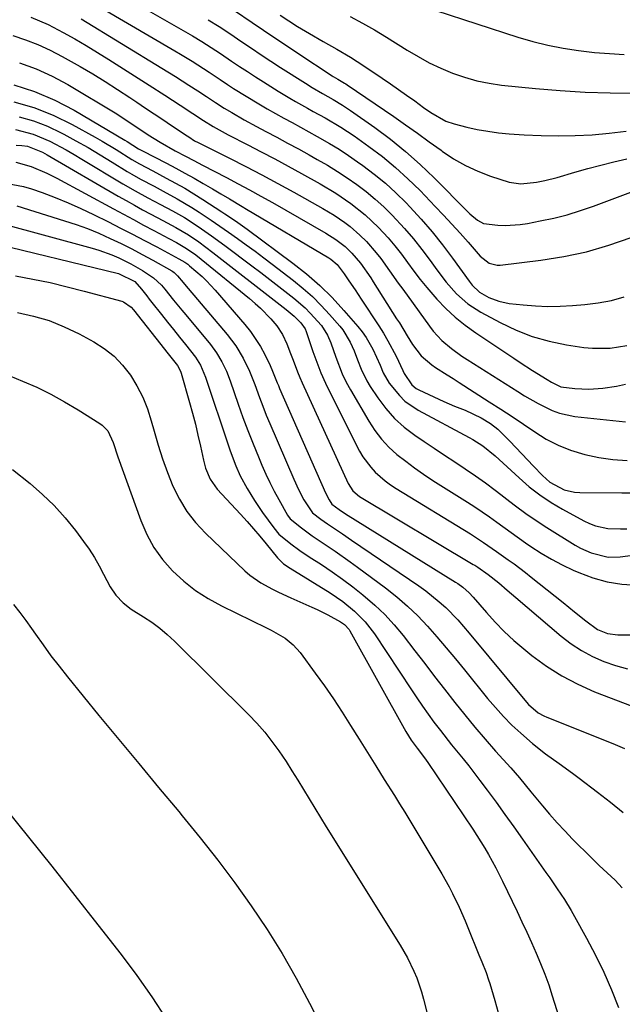
# Model space of a CAD drawing. Units: inches. Extents: x 1867978 to 1873294, y 384319 to 389707.
# Drawn here: x 1872583 to 1872746, y 387437 to 387704 of the extents above; entities that cross this region are included whole.
import ezdxf

# ---------------------------------------------------------------- set-up
doc = ezdxf.new("R2010")
doc.units = ezdxf.units.IN
doc.header["$MEASUREMENT"] = 0
doc.layers.add('7', color=7, linetype='Continuous')
doc.layers.add('8', color=7, linetype='Continuous')

msp = doc.modelspace()

# ---------------------------------------------------------------- linework, layer by layer
at = {"layer": '7', "color": 18}
for points in [[(1872596.54, 387718.44, 1748), (1872628.1, 387700.34, 1748), (1872629.39, 387699.58, 1748), (1872631.95, 387698.03, 1748), (1872635.74, 387695.62, 1748), (1872636.99, 387694.79, 1748), (1872640.01, 387692.75, 1748), (1872642.15, 387691.31, 1748), (1872644.3, 387689.9, 1748), (1872646.47, 387688.5, 1748), (1872648.64, 387687.12, 1748), (1872652.68, 387684.6, 1748), (1872655.8, 387682.7, 1748), (1872657.38, 387681.78, 1748), (1872660.58, 387679.99, 1748), (1872662.17, 387679.1, 1748), (1872665.37, 387677.33, 1748), (1872669.65, 387674.81, 1748), (1872673.23, 387672.42, 1748), (1872677.22, 387669.58, 1748), (1872680.9, 387666.82, 1748), (1872684.46, 387663.92, 1748), (1872687.85, 387660.83, 1748), (1872691.13, 387657.61, 1748), (1872695.26, 387653.32, 1748), (1872697.52, 387650.94, 1748), (1872699.76, 387648.53, 1748), (1872701.96, 387646.09, 1748), (1872704.14, 387643.63, 1748), (1872707.42, 387639.87, 1748), (1872709.85, 387637.92, 1748), (1872712.05, 387637.34, 1748), (1872712.82, 387637.36, 1748), (1872723.87, 387638.71, 1748), (1872730.12, 387639.71, 1748), (1872736.3, 387641.02, 1748), (1872742.36, 387642.79, 1748), (1872748.35, 387644.86, 1748)], [(1872695.41, 387706.45, 1738), (1872717.64, 387699.24, 1738), (1872721.69, 387698.05, 1738), (1872725.77, 387697.02, 1738), (1872729.9, 387696.22, 1738), (1872734.07, 387695.58, 1738), (1872738.46, 387695.1, 1738), (1872742.48, 387694.76, 1738), (1872746.51, 387694.55, 1738)], [(1872585.59, 387704.66, 1754), (1872587.93, 387703.69, 1754), (1872590.22, 387702.62, 1754), (1872594.33, 387700.47, 1754), (1872597.46, 387698.74, 1754), (1872600.58, 387696.95, 1754), (1872603.65, 387695.1, 1754), (1872606.69, 387693.2, 1754), (1872617.68, 387686.18, 1754), (1872621.87, 387683.48, 1754), (1872626.06, 387680.76, 1754), (1872629.52, 387678.5, 1754), (1872632.36, 387676.6, 1754), (1872635.05, 387674.96, 1754), (1872639.1, 387672.76, 1754), (1872644.41, 387670.05, 1754), (1872648.07, 387668.15, 1754), (1872651.73, 387666.22, 1754), (1872655.35, 387664.25, 1754), (1872658.97, 387662.25, 1754), (1872664.01, 387659.42, 1754), (1872668.26, 387656.88, 1754), (1872672.37, 387654.1, 1754), (1872676.26, 387651.03, 1754), (1872679.84, 387647.61, 1754), (1872682.44, 387644.79, 1754), (1872684.3, 387642.63, 1754), (1872686.06, 387640.39, 1754), (1872687.76, 387638.1, 1754), (1872689.45, 387635.8, 1754), (1872691.18, 387633.54, 1754), (1872692.99, 387631.33, 1754), (1872695.71, 387628.18, 1754), (1872698.13, 387625.65, 1754), (1872700.67, 387623.26, 1754), (1872703.38, 387621.07, 1754), (1872706.21, 387619.02, 1754), (1872716.55, 387612.12, 1754), (1872718.23, 387611, 1754), (1872721.63, 387608.81, 1754), (1872725.56, 387606.34, 1754), (1872726.78, 387605.61, 1754), (1872729.33, 387604.39, 1754), (1872733.09, 387603.92, 1754), (1872736.88, 387603.78, 1754), (1872740.66, 387604.06, 1754), (1872744.38, 387604.6, 1754), (1872746.85, 387605.09, 1754)], [(1872599.23, 387704.2, 1752), (1872621.12, 387690.84, 1752), (1872624.79, 387688.57, 1752), (1872628.44, 387686.25, 1752), (1872630.87, 387684.68, 1752), (1872633.25, 387683.1, 1752), (1872635.62, 387681.51, 1752), (1872638.03, 387679.98, 1752), (1872640.09, 387678.75, 1752), (1872643.4, 387676.84, 1752), (1872646.76, 387675.02, 1752), (1872649.31, 387673.68, 1752), (1872652.26, 387672.11, 1752), (1872655.21, 387670.52, 1752), (1872658.15, 387668.92, 1752), (1872661.08, 387667.29, 1752), (1872663.23, 387666.09, 1752), (1872665.98, 387664.49, 1752), (1872668.7, 387662.82, 1752), (1872671.37, 387661.07, 1752), (1872673.99, 387659.26, 1752), (1872676.53, 387657.34, 1752), (1872678.99, 387655.33, 1752), (1872681.33, 387653.18, 1752), (1872683.59, 387650.94, 1752), (1872686.93, 387647.31, 1752), (1872689.34, 387644.52, 1752), (1872691.62, 387641.64, 1752), (1872693.83, 387638.69, 1752), (1872695.68, 387636.1, 1752), (1872698.24, 387632.78, 1752), (1872701.01, 387629.64, 1752), (1872704.1, 387626.86, 1752), (1872707.59, 387624.61, 1752), (1872712.84, 387621.8, 1752), (1872717.15, 387619.76, 1752), (1872721.57, 387618.03, 1752), (1872726.14, 387616.76, 1752), (1872730.81, 387615.8, 1752), (1872735.5, 387615.08, 1752), (1872737.91, 387614.84, 1752), (1872742.72, 387614.9, 1752), (1872747.17, 387615.59, 1752)], [(1872633.63, 387703.97, 1746), (1872636.6, 387702.11, 1746), (1872639.52, 387700.19, 1746), (1872642.8, 387697.97, 1746), (1872645.42, 387696.21, 1746), (1872648.04, 387694.47, 1746), (1872650.67, 387692.75, 1746), (1872653.31, 387691.04, 1746), (1872660.03, 387686.71, 1746), (1872661.88, 387685.56, 1746), (1872664.7, 387683.92, 1746), (1872667.55, 387682.32, 1746), (1872670.13, 387680.81, 1746), (1872671.21, 387680.1, 1746), (1872672.28, 387679.37, 1746), (1872678.84, 387674.73, 1746), (1872683.08, 387671.56, 1746), (1872687.21, 387668.24, 1746), (1872691.15, 387664.71, 1746), (1872694.98, 387661.04, 1746), (1872703.96, 387651.95, 1746), (1872704.62, 387651.31, 1746), (1872706.72, 387649.56, 1746), (1872708.29, 387648.72, 1746), (1872712.23, 387648.23, 1746), (1872714.25, 387648.18, 1746), (1872718.25, 387648.43, 1746), (1872720.24, 387648.73, 1746), (1872723.69, 387649.37, 1746), (1872727.38, 387650.16, 1746), (1872731.03, 387651.07, 1746), (1872734.63, 387652.17, 1746), (1872738.2, 387653.4, 1746), (1872763.93, 387663.03, 1746)], [(1872640.81, 387706.42, 1744), (1872645.59, 387703.19, 1744), (1872648.68, 387701.11, 1744), (1872651.77, 387699.04, 1744), (1872654.87, 387696.98, 1744), (1872657.97, 387694.92, 1744), (1872667.27, 387688.77, 1744), (1872667.57, 387688.57, 1744), (1872668.8, 387687.83, 1744), (1872670.61, 387686.79, 1744), (1872670.97, 387686.56, 1744), (1872671.33, 387686.33, 1744), (1872683.97, 387677.69, 1744), (1872687.21, 387675.45, 1744), (1872690.43, 387673.18, 1744), (1872693.63, 387670.88, 1744), (1872696.81, 387668.55, 1744), (1872697.14, 387668.31, 1744), (1872700.22, 387666.25, 1744), (1872703.41, 387664.4, 1744), (1872706.77, 387662.87, 1744), (1872710.23, 387661.55, 1744), (1872715.26, 387659.91, 1744), (1872718.41, 387659.4, 1744), (1872722.72, 387659.86, 1744), (1872724.99, 387660.33, 1744), (1872728.29, 387661.18, 1744), (1872733.11, 387662.57, 1744), (1872736.62, 387663.56, 1744), (1872740.13, 387664.51, 1744), (1872743.67, 387665.4, 1744), (1872747.2, 387666.27, 1744)], [(1872653.15, 387705.19, 1742), (1872655.52, 387703.63, 1742), (1872657.92, 387702.14, 1742), (1872661.1, 387700.24, 1742), (1872664.86, 387698.04, 1742), (1872668.53, 387695.96, 1742), (1872672.24, 387693.77, 1742), (1872675.86, 387691.44, 1742), (1872680.88, 387688.07, 1742), (1872683.09, 387686.56, 1742), (1872685.3, 387685.04, 1742), (1872687.49, 387683.49, 1742), (1872689.67, 387681.92, 1742), (1872692.07, 387680.17, 1742), (1872694.03, 387678.81, 1742), (1872698.14, 387676.43, 1742), (1872700.38, 387675.68, 1742), (1872703.77, 387674.85, 1742), (1872706.63, 387674.22, 1742), (1872709.51, 387673.69, 1742), (1872712.41, 387673.31, 1742), (1872715.33, 387673.03, 1742), (1872719.36, 387672.75, 1742), (1872723.97, 387672.52, 1742), (1872728.59, 387672.43, 1742), (1872733.21, 387672.53, 1742), (1872737.83, 387672.77, 1742), (1872742.44, 387673.18, 1742), (1872747.03, 387673.7, 1742)], [(1872580.64, 387699.66, 1756), (1872584.1, 387698.52, 1756), (1872587.49, 387697.22, 1756), (1872590.79, 387695.69, 1756), (1872594.02, 387694.01, 1756), (1872598.92, 387691.24, 1756), (1872602.35, 387689.24, 1756), (1872605.74, 387687.19, 1756), (1872609.09, 387685.06, 1756), (1872612.4, 387682.87, 1756), (1872614.29, 387681.6, 1756), (1872616.63, 387680.01, 1756), (1872618.98, 387678.43, 1756), (1872621.33, 387676.86, 1756), (1872623.68, 387675.29, 1756), (1872627.93, 387672.46, 1756), (1872628.39, 387672.15, 1756), (1872629.98, 387671.15, 1756), (1872630.98, 387670.62, 1756), (1872631.32, 387670.45, 1756), (1872639.47, 387666.4, 1756), (1872643.86, 387664.18, 1756), (1872648.23, 387661.91, 1756), (1872652.57, 387659.57, 1756), (1872656.88, 387657.19, 1756), (1872664.79, 387652.74, 1756), (1872667.82, 387650.91, 1756), (1872670.76, 387648.93, 1756), (1872672.17, 387647.86, 1756), (1872674.83, 387645.54, 1756), (1872676.58, 387643.78, 1756), (1872679.26, 387640.74, 1756), (1872680.51, 387639.15, 1756), (1872682.88, 387635.85, 1756), (1872685.23, 387632.54, 1756), (1872686.42, 387630.89, 1756), (1872693.67, 387620.83, 1756), (1872694.72, 387619.47, 1756), (1872697.06, 387616.97, 1756), (1872699.68, 387614.75, 1756), (1872702.46, 387612.73, 1756), (1872703.9, 387611.78, 1756), (1872717.64, 387603.1, 1756), (1872719.47, 387601.97, 1756), (1872723.17, 387599.84, 1756), (1872726.98, 387597.94, 1756), (1872728.96, 387597.22, 1756), (1872733.09, 387596.38, 1756), (1872746.88, 387594.93, 1756)], [(1872582.53, 387692.28, 1758), (1872587.03, 387690.66, 1758), (1872591.36, 387688.65, 1758), (1872595.58, 387686.37, 1758), (1872608.86, 387678.41, 1758), (1872610.1, 387677.64, 1758), (1872613.75, 387675.19, 1758), (1872617.4, 387672.74, 1758), (1872620.67, 387670.76, 1758), (1872624.74, 387668.44, 1758), (1872627.47, 387666.94, 1758), (1872629.78, 387665.73, 1758), (1872632.08, 387664.53, 1758), (1872638.64, 387661.12, 1758), (1872641.77, 387659.48, 1758), (1872644.88, 387657.8, 1758), (1872647.98, 387656.09, 1758), (1872651.06, 387654.36, 1758), (1872665.57, 387646.05, 1758), (1872668.27, 387644.36, 1758), (1872670.8, 387642.44, 1758), (1872672.63, 387640.67, 1758), (1872674.98, 387637.9, 1758), (1872677.73, 387633.91, 1758), (1872678.39, 387632.89, 1758), (1872684.78, 387622.85, 1758), (1872685.51, 387621.7, 1758), (1872687.64, 387618.21, 1758), (1872689.08, 387615.9, 1758), (1872691.38, 387612.79, 1758), (1872694.29, 387610.31, 1758), (1872695.31, 387609.66, 1758), (1872698.51, 387607.63, 1758), (1872700.12, 387606.61, 1758), (1872701.72, 387605.59, 1758), (1872709.91, 387600.35, 1758), (1872713.01, 387598.34, 1758), (1872716.1, 387596.31, 1758), (1872719.17, 387594.24, 1758), (1872722.22, 387592.15, 1758), (1872725.34, 387590.23, 1758), (1872728.57, 387588.54, 1758), (1872731.96, 387587.2, 1758), (1872735.83, 387586.01, 1758), (1872739.61, 387585.21, 1758), (1872743.42, 387584.63, 1758), (1872747.26, 387584.38, 1758)], [(1872580.97, 387681.67, 1762), (1872586.4, 387680.14, 1762), (1872591.65, 387678.04, 1762), (1872596.76, 387675.57, 1762), (1872602.99, 387672.13, 1762), (1872604.91, 387671.04, 1762), (1872608.71, 387668.77, 1762), (1872612.92, 387666.08, 1762), (1872615.02, 387664.83, 1762), (1872618.63, 387662.94, 1762), (1872622.27, 387661.02, 1762), (1872624.8, 387659.65, 1762), (1872627.3, 387658.23, 1762), (1872629.75, 387656.75, 1762), (1872632.19, 387655.22, 1762), (1872637.33, 387651.89, 1762), (1872638.21, 387651.32, 1762), (1872639.96, 387650.16, 1762), (1872641.7, 387648.97, 1762), (1872644.26, 387647.14, 1762), (1872656.63, 387637.95, 1762), (1872660.34, 387635.01, 1762), (1872663.91, 387631.91, 1762), (1872667.27, 387628.58, 1762), (1872670.48, 387625.11, 1762), (1872674.29, 387620.71, 1762), (1872675.44, 387619.28, 1762), (1872676.51, 387617.79, 1762), (1872678.33, 387614.61, 1762), (1872680.31, 387610.25, 1762), (1872681.12, 387608.2, 1762), (1872682.79, 387605.36, 1762), (1872685.51, 387602.01, 1762), (1872687.04, 387600.51, 1762), (1872690.59, 387598.09, 1762), (1872704.48, 387590.65, 1762), (1872705.42, 387590.12, 1762), (1872708.15, 387588.37, 1762), (1872711.51, 387585.65, 1762), (1872717.99, 387579.66, 1762), (1872720.76, 387577.29, 1762), (1872723.63, 387575.06, 1762), (1872726.66, 387573.05, 1762), (1872729.79, 387571.18, 1762), (1872735.56, 387568.02, 1762), (1872737.11, 387567.28, 1762), (1872738.71, 387566.68, 1762), (1872742.06, 387566, 1762), (1872745.52, 387565.83, 1762), (1872747.24, 387565.9, 1762)], [(1872582.36, 387677.66, 1764), (1872586.29, 387676.54, 1764), (1872590.1, 387675.05, 1764), (1872593.83, 387673.29, 1764), (1872594.48, 387672.95, 1764), (1872597.81, 387671.13, 1764), (1872601.12, 387669.27, 1764), (1872604.39, 387667.33, 1764), (1872607.63, 387665.36, 1764), (1872611.73, 387662.79, 1764), (1872612.91, 387662.08, 1764), (1872615.3, 387660.71, 1764), (1872618.97, 387658.77, 1764), (1872621.41, 387657.48, 1764), (1872625.21, 387655.42, 1764), (1872629.26, 387653.01, 1764), (1872631.25, 387651.74, 1764), (1872634.44, 387649.6, 1764), (1872636.8, 387648, 1764), (1872639.14, 387646.36, 1764), (1872641.61, 387644.62, 1764), (1872643.99, 387642.9, 1764), (1872646.36, 387641.16, 1764), (1872648.71, 387639.4, 1764), (1872651.05, 387637.62, 1764), (1872656.79, 387633.23, 1764), (1872659.41, 387631.09, 1764), (1872661.93, 387628.86, 1764), (1872664.31, 387626.47, 1764), (1872666.6, 387623.99, 1764), (1872669.33, 387620.84, 1764), (1872670.14, 387619.83, 1764), (1872672.17, 387616.52, 1764), (1872673.23, 387614.15, 1764), (1872674.15, 387611.71, 1764), (1872675.11, 387609.16, 1764), (1872676.68, 387606, 1764), (1872677.6, 387604.49, 1764), (1872679.66, 387601.38, 1764), (1872681.82, 387598.5, 1764), (1872684.19, 387595.82, 1764), (1872686.85, 387593.44, 1764), (1872689.72, 387591.25, 1764), (1872692.21, 387589.58, 1764), (1872694.99, 387587.72, 1764), (1872697.78, 387585.86, 1764), (1872700.57, 387584.01, 1764), (1872703.36, 387582.15, 1764), (1872706.12, 387580.27, 1764), (1872708.85, 387578.34, 1764), (1872711.53, 387576.33, 1764), (1872714.18, 387574.28, 1764), (1872714.31, 387574.17, 1764), (1872717.03, 387572.08, 1764), (1872719.79, 387570.06, 1764), (1872722.62, 387568.13, 1764), (1872725.5, 387566.26, 1764), (1872733.21, 387561.46, 1764), (1872734.61, 387560.66, 1764), (1872737.53, 387559.33, 1764), (1872742.18, 387558.2, 1764), (1872745.37, 387558.26, 1764), (1872752.24, 387559.14, 1764)], [(1872581.39, 387674.15, 1766), (1872586.17, 387672.92, 1766), (1872590.73, 387671, 1766), (1872595.12, 387668.66, 1766), (1872597.28, 387667.43, 1766), (1872599.43, 387666.16, 1766), (1872610.51, 387659.48, 1766), (1872613.88, 387657.52, 1766), (1872617.31, 387655.65, 1766), (1872620.76, 387653.82, 1766), (1872624.01, 387652.08, 1766), (1872627.21, 387650.27, 1766), (1872630.94, 387647.87, 1766), (1872634.59, 387645.35, 1766), (1872638.17, 387642.74, 1766), (1872645.53, 387637.23, 1766), (1872647.98, 387635.38, 1766), (1872650.42, 387633.51, 1766), (1872652.84, 387631.63, 1766), (1872655.26, 387629.74, 1766), (1872656.9, 387628.44, 1766), (1872659.94, 387625.79, 1766), (1872661.35, 387624.36, 1766), (1872664.35, 387620.99, 1766), (1872666.02, 387618.42, 1766), (1872666.92, 387616.29, 1766), (1872668.25, 387612.4, 1766), (1872670.04, 387607.88, 1766), (1872671.11, 387605.69, 1766), (1872672.27, 387603.55, 1766), (1872677.2, 387595.04, 1766), (1872678.83, 387592.55, 1766), (1872680.63, 387590.19, 1766), (1872682.67, 387588.04, 1766), (1872684.87, 387586.04, 1766), (1872687.23, 387584.18, 1766), (1872689.63, 387582.38, 1766), (1872692.1, 387580.67, 1766), (1872694.61, 387579.02, 1766), (1872703.99, 387573.1, 1766), (1872706, 387571.8, 1766), (1872709.96, 387569.09, 1766), (1872711.91, 387567.68, 1766), (1872715.8, 387564.86, 1766), (1872719.73, 387562.11, 1766), (1872721.21, 387561.09, 1766), (1872723.98, 387559.31, 1766), (1872726.8, 387557.63, 1766), (1872729.71, 387556.1, 1766), (1872732.68, 387554.68, 1766), (1872734.17, 387554.02, 1766), (1872737.99, 387552.59, 1766), (1872741.88, 387551.48, 1766), (1872745.87, 387550.85, 1766), (1872749.93, 387550.55, 1766)], [(1872581.6, 387669.93, 1768), (1872583.1, 387669.87, 1768), (1872584.62, 387669.64, 1768), (1872588.72, 387668.02, 1768), (1872589.36, 387667.67, 1768), (1872590.01, 387667.3, 1768), (1872609.26, 387656.14, 1768), (1872611.46, 387654.88, 1768), (1872613.66, 387653.64, 1768), (1872615.87, 387652.43, 1768), (1872618.1, 387651.23, 1768), (1872621.39, 387649.48, 1768), (1872624.88, 387647.6, 1768), (1872628.29, 387645.59, 1768), (1872631.13, 387643.67, 1768), (1872634.94, 387640.84, 1768), (1872653.15, 387626.63, 1768), (1872654.77, 387625.35, 1768), (1872656.96, 387623.58, 1768), (1872658.83, 387621.76, 1768), (1872660, 387620.09, 1768), (1872660.27, 387619.39, 1768), (1872662.06, 387613.98, 1768), (1872663.1, 387611.07, 1768), (1872664.22, 387608.19, 1768), (1872665.47, 387605.37, 1768), (1872666.81, 387602.58, 1768), (1872674.74, 387586.97, 1768), (1872675.62, 387585.42, 1768), (1872677.73, 387582.55, 1768), (1872678.95, 387581.24, 1768), (1872681.65, 387578.88, 1768), (1872683.1, 387577.83, 1768), (1872684.6, 387576.84, 1768), (1872704.77, 387564.5, 1768), (1872708.36, 387562.19, 1768), (1872711.86, 387559.74, 1768), (1872715.05, 387557.48, 1768), (1872716.63, 387556.34, 1768), (1872719.74, 387553.99, 1768), (1872721.28, 387552.78, 1768), (1872729.93, 387545.88, 1768), (1872731.48, 387544.64, 1768), (1872733.03, 387543.39, 1768), (1872736.12, 387540.89, 1768), (1872739.28, 387538.52, 1768), (1872741.92, 387537.44, 1768), (1872744.73, 387537.08, 1768), (1872748.41, 387537.12, 1768)], [(1872579.2, 387659.55, 1772), (1872583.6, 387658.74, 1772), (1872585.76, 387658.09, 1772), (1872588.64, 387657.07, 1772), (1872592.19, 387655.74, 1772), (1872595.7, 387654.32, 1772), (1872599.16, 387652.77, 1772), (1872602.58, 387651.14, 1772), (1872606.61, 387649.12, 1772), (1872609.89, 387647.46, 1772), (1872613.17, 387645.78, 1772), (1872616.43, 387644.07, 1772), (1872619.69, 387642.34, 1772), (1872625.71, 387639.11, 1772), (1872627.32, 387638.2, 1772), (1872628.13, 387637.63, 1772), (1872628.62, 387637.24, 1772), (1872631.99, 387634.3, 1772), (1872633.22, 387633.13, 1772), (1872635.53, 387630.64, 1772), (1872643.6, 387621.32, 1772), (1872645.14, 387619.39, 1772), (1872647.85, 387615.28, 1772), (1872649.02, 387613.11, 1772), (1872650.46, 387610.16, 1772), (1872651.15, 387608.63, 1772), (1872652.37, 387605.5, 1772), (1872652.69, 387604.72, 1772), (1872653.02, 387603.95, 1772), (1872665.51, 387575.59, 1772), (1872666.44, 387573.69, 1772), (1872667.17, 387572.53, 1772), (1872669.16, 387571.09, 1772), (1872670.89, 387569.98, 1772), (1872700.74, 387551.44, 1772), (1872701.4, 387551.01, 1772), (1872702.68, 387550.08, 1772), (1872704.45, 387548.5, 1772), (1872705.53, 387547.34, 1772), (1872709.11, 387543.14, 1772), (1872711.48, 387540.52, 1772), (1872713.95, 387537.98, 1772), (1872716.55, 387535.59, 1772), (1872719.25, 387533.29, 1772), (1872721.45, 387531.52, 1772), (1872725.43, 387528.61, 1772), (1872729.57, 387525.96, 1772), (1872733.93, 387523.7, 1772), (1872738.44, 387521.7, 1772), (1872748.69, 387517.73, 1772)], [(1872581.73, 387653.45, 1774), (1872594.71, 387649.45, 1774), (1872597.84, 387648.41, 1774), (1872600.93, 387647.29, 1774), (1872603.98, 387646.03, 1774), (1872607.12, 387644.63, 1774), (1872610.03, 387643.23, 1774), (1872612.92, 387641.78, 1774), (1872615.78, 387640.27, 1774), (1872618.61, 387638.72, 1774), (1872623.81, 387635.81, 1774), (1872624.03, 387635.68, 1774), (1872624.45, 387635.39, 1774), (1872625.37, 387634.5, 1774), (1872626.89, 387632.66, 1774), (1872627.26, 387632.22, 1774), (1872638.84, 387618.57, 1774), (1872641.18, 387615.47, 1774), (1872643.16, 387612.13, 1774), (1872644.84, 387608.61, 1774), (1872646.27, 387604.98, 1774), (1872647.55, 387601.48, 1774), (1872648.46, 387599.1, 1774), (1872649.41, 387596.74, 1774), (1872650.4, 387594.4, 1774), (1872656.89, 387579.33, 1774), (1872658.19, 387576.5, 1774), (1872659.63, 387573.74, 1774), (1872661.92, 387570.24, 1774), (1872664.22, 387568.48, 1774), (1872665.98, 387567.21, 1774), (1872670.07, 387564.47, 1774), (1872672.57, 387562.79, 1774), (1872690.8, 387550.42, 1774), (1872692.71, 387549.05, 1774), (1872696.35, 387546.1, 1774), (1872698.08, 387544.51, 1774), (1872701.37, 387541.15, 1774), (1872704.46, 387537.61, 1774), (1872719.97, 387518.85, 1774), (1872720.55, 387518.21, 1774), (1872723.19, 387515.99, 1774), (1872724.69, 387515.15, 1774), (1872725.48, 387514.8, 1774), (1872743.39, 387507.66, 1774), (1872746.56, 387506.29, 1774)], [(1872577.65, 387648.68, 1776), (1872602.21, 387641.98, 1776), (1872604.02, 387641.45, 1776), (1872607.56, 387640.18, 1776), (1872609.42, 387639.4, 1776), (1872612.69, 387637.79, 1776), (1872615.83, 387635.96, 1776), (1872618.87, 387633.96, 1776), (1872620.98, 387631.95, 1776), (1872621.94, 387630.84, 1776), (1872624.29, 387627.92, 1776), (1872626.5, 387625.22, 1776), (1872627.6, 387623.88, 1776), (1872634.27, 387615.86, 1776), (1872635.95, 387613.6, 1776), (1872637.39, 387611.18, 1776), (1872638.6, 387608.63, 1776), (1872639.62, 387606, 1776), (1872641.79, 387599.72, 1776), (1872643.08, 387596.11, 1776), (1872644.42, 387592.51, 1776), (1872645.83, 387588.95, 1776), (1872647.29, 387585.4, 1776), (1872648.25, 387583.11, 1776), (1872649.3, 387580.74, 1776), (1872650.4, 387578.39, 1776), (1872651.57, 387576.08, 1776), (1872652.79, 387573.8, 1776), (1872655.17, 387569.53, 1776), (1872655.94, 387568.59, 1776), (1872658.99, 387566.15, 1776), (1872661.88, 387564, 1776), (1872664.84, 387561.95, 1776), (1872668.06, 387559.79, 1776), (1872672.14, 387556.93, 1776), (1872674.15, 387555.46, 1776), (1872681.75, 387549.83, 1776), (1872684.79, 387547.43, 1776), (1872687.71, 387544.92, 1776), (1872690.48, 387542.24, 1776), (1872693.15, 387539.45, 1776), (1872695.71, 387536.54, 1776), (1872698.24, 387533.61, 1776), (1872700.73, 387530.64, 1776), (1872703.18, 387527.64, 1776), (1872709.44, 387519.86, 1776), (1872711.55, 387517.37, 1776), (1872713.73, 387514.96, 1776), (1872716.03, 387512.65, 1776), (1872718.41, 387510.42, 1776), (1872721.63, 387507.61, 1776), (1872725.18, 387504.83, 1776), (1872728.86, 387502.21, 1776), (1872732.51, 387499.56, 1776), (1872734.31, 387498.2, 1776), (1872739.29, 387494.4, 1776), (1872742.77, 387491.69, 1776), (1872746.22, 387488.94, 1776)], [(1872573.52, 387643.82, 1778), (1872609.32, 387635.11, 1778), (1872613.75, 387632.96, 1778), (1872615.58, 387630.86, 1778), (1872616.99, 387629.06, 1778), (1872617.7, 387628.17, 1778), (1872618.4, 387627.27, 1778), (1872621, 387623.97, 1778), (1872622.61, 387621.93, 1778), (1872624.24, 387619.89, 1778), (1872625.87, 387617.86, 1778), (1872627.51, 387615.83, 1778), (1872630.23, 387612.44, 1778), (1872631.61, 387610.23, 1778), (1872632.97, 387607.03, 1778), (1872639.16, 387588.39, 1778), (1872639.63, 387587.01, 1778), (1872641.18, 387582.93, 1778), (1872642.36, 387580.27, 1778), (1872644.19, 387576.85, 1778), (1872646.19, 387573.53, 1778), (1872647.27, 387571.92, 1778), (1872648.38, 387570.33, 1778), (1872651.43, 387566.12, 1778), (1872652.84, 387564.45, 1778), (1872656.05, 387561.82, 1778), (1872658.54, 387560.02, 1778), (1872661.09, 387558.3, 1778), (1872664.36, 387556.17, 1778), (1872667.25, 387554.23, 1778), (1872670.1, 387552.23, 1778), (1872672.89, 387550.14, 1778), (1872675.63, 387547.99, 1778), (1872678.9, 387545.18, 1778), (1872681.61, 387542.59, 1778), (1872684.13, 387539.82, 1778), (1872686.52, 387536.94, 1778), (1872689.7, 387532.82, 1778), (1872692.39, 387529.34, 1778), (1872695.08, 387525.86, 1778), (1872697.77, 387522.39, 1778), (1872700.59, 387518.76, 1778), (1872703.26, 387515.4, 1778), (1872705.97, 387512.08, 1778), (1872708.77, 387508.82, 1778), (1872711.6, 387505.6, 1778), (1872715.74, 387501.02, 1778), (1872718.11, 387498.29, 1778), (1872721.18, 387494.57, 1778), (1872724.29, 387490.77, 1778), (1872726.26, 387488.44, 1778), (1872728.27, 387486.15, 1778), (1872730.36, 387483.92, 1778), (1872732.49, 387481.73, 1778), (1872737.63, 387476.61, 1778), (1872739.74, 387474.57, 1778), (1872741.9, 387472.59, 1778), (1872744.03, 387470.58, 1778), (1872745.98, 387468.5, 1778)], [(1872581.93, 387624.56, 1782), (1872586.27, 387623.58, 1782), (1872590.51, 387622.34, 1782), (1872594.62, 387620.69, 1782), (1872598.63, 387618.77, 1782), (1872602.62, 387616.61, 1782), (1872605.49, 387614.78, 1782), (1872608.14, 387612.7, 1782), (1872610.46, 387610.27, 1782), (1872612.56, 387607.59, 1782), (1872614.34, 387604.65, 1782), (1872615.9, 387601.61, 1782), (1872617.17, 387598.44, 1782), (1872618.22, 387595.18, 1782), (1872618.98, 387592.38, 1782), (1872620.09, 387588.58, 1782), (1872621.29, 387584.82, 1782), (1872622.65, 387581.11, 1782), (1872624.1, 387577.44, 1782), (1872625.84, 387573.93, 1782), (1872627.84, 387570.6, 1782), (1872630.24, 387567.55, 1782), (1872632.9, 387564.69, 1782), (1872643.63, 387554.51, 1782), (1872645, 387553.32, 1782), (1872647.93, 387551.23, 1782), (1872651.12, 387549.49, 1782), (1872652.76, 387548.69, 1782), (1872656.06, 387547.16, 1782), (1872661.79, 387544.63, 1782), (1872663.24, 387543.96, 1782), (1872666.12, 387542.54, 1782), (1872669.54, 387540.68, 1782), (1872670.66, 387539.91, 1782), (1872671.86, 387538.56, 1782), (1872672.1, 387538.18, 1782), (1872687.31, 387510.93, 1782), (1872688.75, 387508.59, 1782), (1872690.34, 387506.34, 1782), (1872692.32, 387503.78, 1782), (1872693.25, 387502.45, 1782), (1872705.42, 387484.4, 1782), (1872706.53, 387482.7, 1782), (1872708.68, 387479.25, 1782), (1872709.72, 387477.5, 1782), (1872711.68, 387473.95, 1782), (1872713.5, 387470.32, 1782), (1872717.43, 387462.09, 1782), (1872718.76, 387459.29, 1782), (1872720.07, 387456.47, 1782), (1872721.36, 387453.65, 1782), (1872722.62, 387450.81, 1782), (1872723.83, 387447.96, 1782), (1872724.97, 387445.07, 1782), (1872726.01, 387442.15, 1782), (1872726.99, 387439.21, 1782), (1872735.23, 387412.95, 1782)], [(1872574.6, 387609.5, 1784), (1872583.31, 387605.95, 1784), (1872587.2, 387604.25, 1784), (1872591.02, 387602.41, 1784), (1872594.73, 387600.36, 1784), (1872598.37, 387598.18, 1784), (1872604.28, 387594.43, 1784), (1872604.88, 387593.99, 1784), (1872606.42, 387592.41, 1784), (1872607.89, 387589.25, 1784), (1872609.15, 387585.42, 1784), (1872615.37, 387568.1, 1784), (1872617, 387564.35, 1784), (1872618.93, 387560.8, 1784), (1872621.31, 387557.53, 1784), (1872623.99, 387554.45, 1784), (1872627.03, 387551.69, 1784), (1872630.22, 387549.15, 1784), (1872633.66, 387546.95, 1784), (1872637.26, 387544.98, 1784), (1872649.49, 387539.05, 1784), (1872650.78, 387538.39, 1784), (1872654.51, 387536.2, 1784), (1872656.74, 387534.42, 1784), (1872658.63, 387532.28, 1784), (1872662.67, 387526.76, 1784), (1872665.17, 387523.26, 1784), (1872667.62, 387519.72, 1784), (1872669.99, 387516.13, 1784), (1872672.3, 387512.5, 1784), (1872674.57, 387508.84, 1784), (1872676.85, 387505.18, 1784), (1872679.13, 387501.54, 1784), (1872681.42, 387497.89, 1784), (1872684.16, 387493.53, 1784), (1872685.56, 387491.28, 1784), (1872686.96, 387489.03, 1784), (1872688.34, 387486.78, 1784), (1872689.71, 387484.51, 1784), (1872691.07, 387482.24, 1784), (1872692.43, 387479.97, 1784), (1872693.79, 387477.7, 1784), (1872695.14, 387475.43, 1784), (1872697.03, 387472.25, 1784), (1872699.02, 387468.72, 1784), (1872699.95, 387466.92, 1784), (1872701.7, 387463.27, 1784), (1872703.34, 387459.57, 1784), (1872704.11, 387457.7, 1784), (1872707.09, 387450.34, 1784), (1872707.87, 387448.41, 1784), (1872709.02, 387445.5, 1784), (1872709.71, 387443.54, 1784), (1872710.02, 387442.54, 1784), (1872711.4, 387437.97, 1784), (1872712.34, 387434.67, 1784)], [(1872580.58, 387581.93, 1786), (1872585.36, 387578.12, 1786), (1872588.72, 387575.22, 1786), (1872591.92, 387572.16, 1786), (1872594.87, 387568.86, 1786), (1872597.67, 387565.41, 1786), (1872599.86, 387562.47, 1786), (1872601.37, 387560.33, 1786), (1872602.79, 387558.13, 1786), (1872604.1, 387555.85, 1786), (1872605.31, 387553.53, 1786), (1872607.06, 387550.11, 1786), (1872608.66, 387547.84, 1786), (1872610.62, 387545.83, 1786), (1872612.81, 387544.1, 1786), (1872616.14, 387542, 1786), (1872618.37, 387540.53, 1786), (1872620.52, 387538.96, 1786), (1872622.56, 387537.25, 1786), (1872624.51, 387535.44, 1786), (1872644.66, 387515.45, 1786), (1872646.87, 387513.13, 1786), (1872648.99, 387510.73, 1786), (1872650.96, 387508.21, 1786), (1872652.85, 387505.61, 1786), (1872654.77, 387502.74, 1786), (1872656.39, 387500.25, 1786), (1872657.96, 387497.74, 1786), (1872659.5, 387495.2, 1786), (1872661.02, 387492.65, 1786), (1872662.56, 387490.11, 1786), (1872664.11, 387487.59, 1786), (1872665.67, 387485.06, 1786), (1872685.71, 387452.98, 1786), (1872687.72, 387449.51, 1786), (1872689.48, 387445.89, 1786), (1872690.25, 387444.04, 1786), (1872691.56, 387440.25, 1786), (1872692.1, 387438.31, 1786), (1872695.55, 387424.57, 1786)], [(1872580.9, 387545.31, 1788), (1872582.58, 387543.19, 1788), (1872584.2, 387541.01, 1788), (1872585.77, 387538.8, 1788), (1872586.79, 387537.32, 1788), (1872588.88, 387534.36, 1788), (1872591.01, 387531.45, 1788), (1872593.22, 387528.58, 1788), (1872595.47, 387525.76, 1788), (1872604.05, 387515.28, 1788), (1872609.43, 387508.74, 1788), (1872614.82, 387502.2, 1788), (1872620.23, 387495.69, 1788), (1872625.66, 387489.19, 1788), (1872626.64, 387488.01, 1788), (1872631.51, 387482.04, 1788), (1872636.27, 387476, 1788), (1872640.87, 387469.83, 1788), (1872645.36, 387463.58, 1788), (1872649.63, 387457.19, 1788), (1872653.72, 387450.68, 1788), (1872657.52, 387444.01, 1788), (1872661.14, 387437.22, 1788), (1872664.35, 387430.89, 1788)]]:
    msp.add_polyline3d(points, dxfattribs=at)
at = {"layer": '8', "color": 18}
for points in [[(1872592.02, 387714.67, 1750), (1872624.59, 387695.56, 1750), (1872626.16, 387694.63, 1750), (1872629.28, 387692.72, 1750), (1872630.83, 387691.74, 1750), (1872633.9, 387689.75, 1750), (1872636.94, 387687.72, 1750), (1872638.89, 387686.41, 1750), (1872640.56, 387685.32, 1750), (1872643.96, 387683.19, 1750), (1872647.42, 387681.11, 1750), (1872649.65, 387679.81, 1750), (1872651.9, 387678.54, 1750), (1872654.16, 387677.29, 1750), (1872656.43, 387676.06, 1750), (1872658.7, 387674.82, 1750), (1872660.96, 387673.57, 1750), (1872663.22, 387672.32, 1750), (1872666.59, 387670.38, 1750), (1872669.16, 387668.81, 1750), (1872671.69, 387667.16, 1750), (1872674.17, 387665.45, 1750), (1872675.61, 387664.43, 1750), (1872678.71, 387662.08, 1750), (1872681.72, 387659.62, 1750), (1872684.58, 387657, 1750), (1872687.34, 387654.26, 1750), (1872688.36, 387653.18, 1750), (1872691.42, 387649.84, 1750), (1872694.39, 387646.42, 1750), (1872697.21, 387642.88, 1750), (1872699.94, 387639.27, 1750), (1872704.47, 387633.02, 1750), (1872705.3, 387631.95, 1750), (1872707.2, 387630.07, 1750), (1872709.76, 387628.65, 1750), (1872712.46, 387627.59, 1750), (1872715.31, 387627.01, 1750), (1872719.09, 387626.6, 1750), (1872722.44, 387626.33, 1750), (1872725.79, 387626.18, 1750), (1872729.15, 387626.23, 1750), (1872732.51, 387626.41, 1750), (1872735.85, 387626.68, 1750), (1872739.45, 387627.13, 1750), (1872743.01, 387627.8, 1750), (1872746.5, 387628.78, 1750)], [(1872672.15, 387704.84, 1740), (1872675.49, 387703.06, 1740), (1872678.77, 387701.18, 1740), (1872682.01, 387699.22, 1740), (1872687.62, 387695.7, 1740), (1872690.6, 387693.94, 1740), (1872693.63, 387692.3, 1740), (1872696.75, 387690.83, 1740), (1872699.93, 387689.48, 1740), (1872703.18, 387688.34, 1740), (1872706.48, 387687.4, 1740), (1872709.84, 387686.72, 1740), (1872713.25, 387686.23, 1740), (1872722.41, 387685.29, 1740), (1872729.16, 387684.72, 1740), (1872735.91, 387684.3, 1740), (1872742.68, 387684.11, 1740), (1872749.46, 387684.08, 1740)], [(1872580.94, 387686.31, 1760), (1872586.6, 387684.53, 1760), (1872592.05, 387682.16, 1760), (1872597.34, 387679.4, 1760), (1872611.07, 387671.26, 1760), (1872611.65, 387670.91, 1760), (1872614.74, 387668.95, 1760), (1872615.64, 387668.48, 1760), (1872615.87, 387668.36, 1760), (1872622.39, 387665.02, 1760), (1872624.89, 387663.71, 1760), (1872627.37, 387662.37, 1760), (1872629.83, 387660.99, 1760), (1872632.27, 387659.58, 1760), (1872634.82, 387658.08, 1760), (1872637.13, 387656.72, 1760), (1872639.44, 387655.34, 1760), (1872642.89, 387653.27, 1760), (1872644.05, 387652.58, 1760), (1872666.35, 387639.34, 1760), (1872666.95, 387638.97, 1760), (1872668.67, 387637.56, 1760), (1872670.58, 387635.02, 1760), (1872671.82, 387633.17, 1760), (1872673.51, 387630.65, 1760), (1872675.18, 387628.13, 1760), (1872679.92, 387620.92, 1760), (1872681.19, 387618.92, 1760), (1872682.4, 387616.88, 1760), (1872684.61, 387612.68, 1760), (1872686.49, 387608.78, 1760), (1872686.82, 387608, 1760), (1872688.85, 387604.94, 1760), (1872690.11, 387603.95, 1760), (1872690.82, 387603.56, 1760), (1872697.57, 387600.45, 1760), (1872700.46, 387599.18, 1760), (1872703.4, 387598.02, 1760), (1872707.66, 387596.01, 1760), (1872710.19, 387594.44, 1760), (1872712.22, 387592.94, 1760), (1872715.5, 387589.64, 1760), (1872718.7, 387586.23, 1760), (1872721.92, 387582.84, 1760), (1872724.34, 387580.31, 1760), (1872726.34, 387578.55, 1760), (1872730.18, 387576.48, 1760), (1872732.98, 387575.81, 1760), (1872734.43, 387575.7, 1760), (1872745.81, 387575.65, 1760), (1872749.32, 387575.67, 1760)], [(1872581.47, 387665.33, 1770), (1872585.64, 387664.13, 1770), (1872589.9, 387662.35, 1770), (1872592.61, 387660.97, 1770), (1872607.95, 387652.68, 1770), (1872610.69, 387651.2, 1770), (1872613.42, 387649.73, 1770), (1872616.15, 387648.26, 1770), (1872618.89, 387646.8, 1770), (1872622.96, 387644.62, 1770), (1872625.06, 387643.49, 1770), (1872627.81, 387641.89, 1770), (1872630.27, 387640.18, 1770), (1872631.76, 387639.01, 1770), (1872644.86, 387628.32, 1770), (1872646.37, 387627.02, 1770), (1872647.85, 387625.69, 1770), (1872650.64, 387622.85, 1770), (1872652.31, 387620.91, 1770), (1872653.83, 387618.57, 1770), (1872655.01, 387616.01, 1770), (1872656.03, 387613.38, 1770), (1872656.68, 387611.58, 1770), (1872657.84, 387608.48, 1770), (1872658.48, 387606.95, 1770), (1872659.15, 387605.43, 1770), (1872671.65, 387578.15, 1770), (1872672.92, 387576.18, 1770), (1872674.71, 387574.68, 1770), (1872705.56, 387556.22, 1770), (1872705.97, 387555.98, 1770), (1872706.77, 387555.47, 1770), (1872709.57, 387553.52, 1770), (1872712.45, 387551.2, 1770), (1872714.78, 387549.25, 1770), (1872717.11, 387547.28, 1770), (1872729.43, 387536.78, 1770), (1872732.1, 387534.72, 1770), (1872734.89, 387532.86, 1770), (1872737.85, 387531.28, 1770), (1872740.93, 387529.9, 1770), (1872744.13, 387528.81, 1770), (1872747.37, 387527.91, 1770)], [(1872581.4, 387634.51, 1780), (1872586.1, 387633.62, 1780), (1872590.78, 387632.64, 1780), (1872595.43, 387631.54, 1780), (1872600.06, 387630.35, 1780), (1872610.23, 387627.58, 1780), (1872610.7, 387627.42, 1780), (1872612.76, 387625.99, 1780), (1872613.44, 387625.23, 1780), (1872621.8, 387614.58, 1780), (1872622.42, 387613.8, 1780), (1872625.3, 387610.13, 1780), (1872625.96, 387608.99, 1780), (1872626.21, 387608.38, 1780), (1872626.31, 387608.07, 1780), (1872628.6, 387600.15, 1780), (1872629.41, 387597.21, 1780), (1872630.18, 387594.25, 1780), (1872630.89, 387591.28, 1780), (1872631.55, 387588.3, 1780), (1872632.36, 387584.48, 1780), (1872632.93, 387582.36, 1780), (1872634.22, 387579.33, 1780), (1872635.43, 387577.51, 1780), (1872636.13, 387576.67, 1780), (1872642.45, 387569.83, 1780), (1872644.22, 387567.86, 1780), (1872645.97, 387565.87, 1780), (1872647.68, 387563.84, 1780), (1872649.36, 387561.79, 1780), (1872652.42, 387557.96, 1780), (1872654.11, 387556.41, 1780), (1872655.92, 387555.2, 1780), (1872666.75, 387548.5, 1780), (1872668.48, 387547.37, 1780), (1872670.17, 387546.18, 1780), (1872673.38, 387543.57, 1780), (1872676.28, 387540.64, 1780), (1872678.77, 387537.36, 1780), (1872688.76, 387522.22, 1780), (1872690.25, 387520, 1780), (1872691.77, 387517.8, 1780), (1872693.32, 387515.62, 1780), (1872694.9, 387513.45, 1780), (1872696.63, 387511.15, 1780), (1872699.69, 387507.28, 1780), (1872702.83, 387503.47, 1780), (1872704.37, 387501.54, 1780), (1872707.37, 387497.62, 1780), (1872709.31, 387495.01, 1780), (1872711.74, 387491.71, 1780), (1872714.15, 387488.4, 1780), (1872716.53, 387485.07, 1780), (1872718.9, 387481.72, 1780), (1872725.27, 387472.64, 1780), (1872726.28, 387471.18, 1780), (1872728.29, 387468.26, 1780), (1872730.26, 387465.32, 1780), (1872732.11, 387462.3, 1780), (1872732.99, 387460.76, 1780), (1872736.29, 387454.8, 1780), (1872738.69, 387450.23, 1780), (1872740.97, 387445.59, 1780), (1872743.04, 387440.86, 1780), (1872744.98, 387436.07, 1780)], [(1872578.57, 387490.12, 1790), (1872584.9, 387482.24, 1790), (1872591.22, 387474.34, 1790), (1872597.5, 387466.41, 1790), (1872603.76, 387458.47, 1790), (1872610.06, 387450.45, 1790), (1872614.33, 387444.75, 1790), (1872618.42, 387438.94, 1790), (1872622.26, 387432.96, 1790)]]:
    msp.add_polyline3d(points, dxfattribs=at)

doc.saveas('drawing.dxf')
